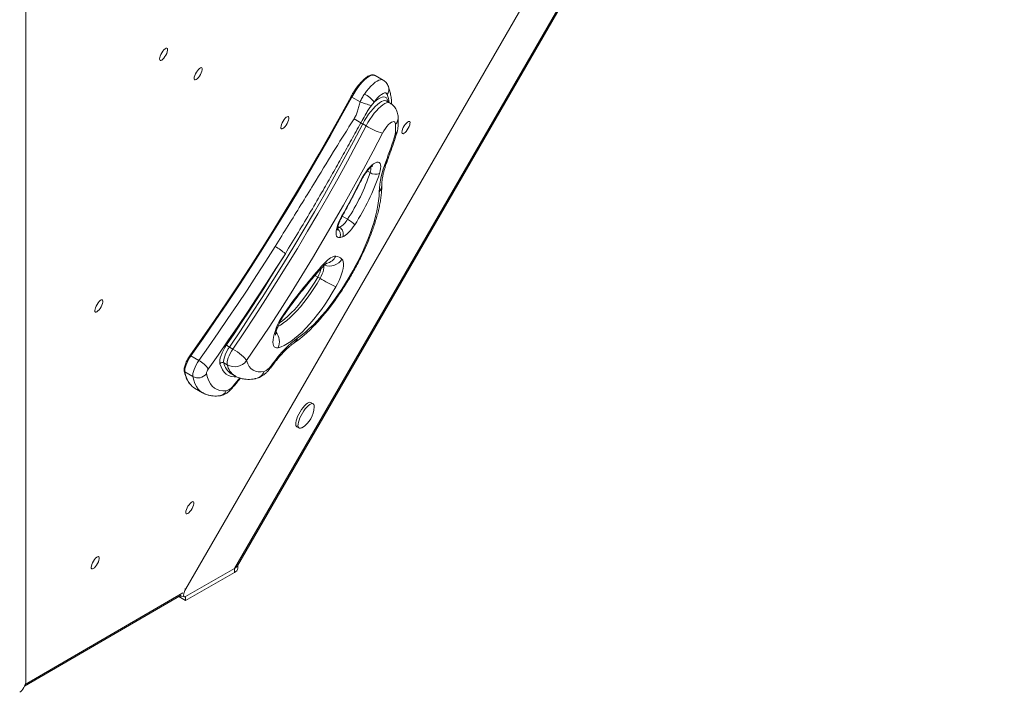
# Model space of a CAD drawing. Units: millimetres. Extents: x -1683 to 9895, y -1173 to 4264.
# Drawn here: x 3689 to 4391, y -683 to -203 of the extents above; entities that cross this region are included whole.
import ezdxf

# ---------------------------------------------------------------- set-up
doc = ezdxf.new("R2010")
doc.units = ezdxf.units.MM

msp = doc.modelspace()

# ---------------------------------------------------------------- linework, layer by layer
at = {"color": 7, "linetype": 'Continuous', "lineweight": 15}
for p, q in [((3807.84, -609.13), (4386.52, 393.17)), ((3842.56, -594.47), (4391.18, 355.77)), ((3844.65, -592.6), (4390.61, 353.03)), ((3693.9, -674.92), (3693.9, -6.71)), ((3948.41, -246.2), (3942.69, -242.9)), ((3932.09, -261.72), (3926.14, -258.29)), ((3942.03, -262.03), (3939.97, -264.52)), ((3953.39, -262.61), (3950.94, -261.2)), ((3936.35, -278.92), (3933.9, -277.51)), ((3901.87, -386.67), (3903.5, -387.61)), ((3841.31, -438.06), (3838.86, -436.65)), ((3817.15, -446.22), (3811.44, -442.92)), ((3837.38, -449.31), (3834.93, -447.9)), ((3868.12, -451.62), (3870.76, -448.21)), ((3812.88, -457.65), (3807.17, -454.35)), ((3840.15, -455.64), (3840.36, -455.76)), ((3840.36, -455.76), (3842.81, -457.17)), ((3814.09, -465.9), (3819.81, -469.2)), ((3898.55, -477.13), (3896.92, -476.19)), ((3886.92, -493.51), (3888.55, -494.45)), ((3842.56, -594.47), (3807.65, -614.63)), ((3842.56, -597.3), (3842.56, -594.47)), ((3844.97, -594.3), (3844.97, -592.04)), ((3807.65, -617.46), (3842.56, -597.3)), ((3692.81, -678.59), (3804.63, -613.56)), ((3802.77, -614.64), (3807.65, -617.46)), ((3804.22, -614.35), (3806.81, -614.85)), ((3807.65, -617.46), (3807.65, -614.63))]:
    msp.add_line(p, q, dxfattribs=at)
at = {"color": 8, "linetype": 'Continuous', "lineweight": 15}
for p, q in [((3937.16, -311), (3939.2, -312.18)), ((3919.31, -343.33), (3923.11, -345.52)), ((3916.23, -350.57), (3917.41, -351.25)), ((3807.06, -608.98), (3807.84, -609.13)), ((3693.41, -677.19), (3805.78, -611.83))]:
    msp.add_line(p, q, dxfattribs=at)
at = {"color": 7, "linetype": 'Continuous', "lineweight": 15, "flags": 128}
for points in [[(3789.51, -232.15), (3789.21, -231.77), (3789.12, -231.09), (3789.24, -230.18), (3789.57, -229.08), (3790.08, -227.9), (3790.73, -226.7), (3791.47, -225.59), (3792.26, -224.65), (3793.02, -223.94), (3793.72, -223.52), (3794.28, -223.41), (3794.67, -223.64), (3794.87, -224.17), (3794.86, -224.97), (3794.63, -225.99), (3794.21, -227.14), (3793.62, -228.34), (3792.92, -229.5), (3792.14, -230.54), (3791.36, -231.37), (3790.63, -231.94), (3789.99, -232.21), (3789.51, -232.15)], [(3814.12, -246.05), (3813.82, -245.67), (3813.73, -244.99), (3813.85, -244.08), (3814.18, -242.98), (3814.69, -241.8), (3815.34, -240.6), (3816.08, -239.5), (3816.87, -238.55), (3817.64, -237.84), (3818.33, -237.42), (3818.89, -237.31), (3819.29, -237.54), (3819.48, -238.07), (3819.47, -238.87), (3819.24, -239.89), (3818.82, -241.04), (3818.23, -242.24), (3817.53, -243.4), (3816.76, -244.44), (3815.97, -245.27), (3815.24, -245.85), (3814.61, -246.11), (3814.12, -246.05)], [(3810.77, -442.84), (3819.52, -430.38), (3828.21, -417.77), (3836.83, -405.02), (3845.38, -392.14), (3853.84, -379.14), (3862.23, -366.02), (3870.52, -352.79), (3878.73, -339.47), (3886.83, -326.05), (3894.82, -312.55), (3902.71, -298.98), (3910.48, -285.34), (3918.12, -271.65), (3925.65, -257.91)], [(3926.14, -258.29), (3918.63, -272), (3910.99, -285.67), (3903.23, -299.29), (3895.36, -312.84), (3887.38, -326.31), (3879.29, -339.71), (3871.1, -353.01), (3862.82, -366.22), (3854.45, -379.32), (3845.99, -392.3), (3837.46, -405.16), (3828.85, -417.89), (3820.18, -430.48), (3811.44, -442.92)], [(3951.39, -256.54), (3950.94, -255.8), (3950.28, -255.42), (3949.42, -255.39), (3948.4, -255.72), (3947.24, -256.4), (3945.98, -257.4), (3944.67, -258.71), (3943.34, -260.26), (3942.03, -262.03)], [(3875.96, -280.98), (3875.66, -280.6), (3875.57, -279.92), (3875.69, -279), (3876.02, -277.91), (3876.52, -276.72), (3877.17, -275.53), (3877.92, -274.42), (3878.71, -273.48), (3879.47, -272.77), (3880.16, -272.34), (3880.73, -272.24), (3881.12, -272.46), (3881.32, -273), (3881.3, -273.8), (3881.08, -274.82), (3880.66, -275.97), (3880.07, -277.17), (3879.37, -278.33), (3878.59, -279.37), (3877.81, -280.2), (3877.07, -280.77), (3876.44, -281.04), (3875.96, -280.98)], [(3933.9, -277.51), (3927.27, -290.13), (3920.51, -302.72), (3913.62, -315.27), (3906.6, -327.77), (3899.47, -340.22), (3892.23, -352.6), (3884.88, -364.91), (3877.43, -377.13), (3869.89, -389.25), (3862.25, -401.28), (3854.53, -413.19), (3846.73, -424.98), (3838.86, -436.65)], [(3841.31, -438.06), (3849.18, -426.4), (3856.98, -414.61), (3864.7, -402.69), (3872.34, -390.67), (3879.88, -378.54), (3887.33, -366.32), (3894.68, -354.01), (3901.92, -341.63), (3909.05, -329.19), (3916.07, -316.68), (3922.96, -304.13), (3929.72, -291.54), (3936.35, -278.92)], [(3957.33, -277.74), (3957.16, -276.79), (3956.78, -276.16), (3956.19, -275.85), (3955.42, -275.9), (3954.5, -276.28), (3953.47, -277), (3952.35, -278.01), (3951.21, -279.29), (3950.08, -280.78), (3949.01, -282.42), (3948.04, -284.14)], [(3962.26, -284.39), (3961.96, -284.01), (3961.87, -283.33), (3961.99, -282.41), (3962.32, -281.32), (3962.83, -280.13), (3963.48, -278.94), (3964.23, -277.83), (3965.01, -276.89), (3965.78, -276.18), (3966.47, -275.75), (3967.03, -275.65), (3967.43, -275.87), (3967.62, -276.41), (3967.61, -277.21), (3967.38, -278.23), (3966.96, -279.38), (3966.38, -280.58), (3965.67, -281.74), (3964.9, -282.78), (3964.12, -283.61), (3963.38, -284.18), (3962.75, -284.45), (3962.26, -284.39)], [(3948.04, -284.14), (3941.28, -297), (3934.39, -309.83), (3927.37, -322.62), (3920.22, -335.36), (3912.96, -348.04), (3905.58, -360.66), (3898.09, -373.2), (3890.5, -385.65), (3882.81, -398.01), (3875.03, -410.26), (3867.16, -422.4), (3859.22, -434.42), (3851.2, -446.3)], [(3932.6, -317.63), (3933.74, -315.53), (3934.98, -313.49), (3936.31, -311.56), (3937.68, -309.8), (3939.07, -308.24), (3940.42, -306.93), (3941.72, -305.91), (3942.93, -305.19), (3944.02, -304.8), (3944.95, -304.74), (3945.71, -305.02), (3946.27, -305.64), (3946.63, -306.56), (3946.77, -307.78), (3946.68, -309.26), (3946.38, -310.96), (3945.87, -312.83)], [(3918.87, -343.53), (3920.65, -340.31), (3922.41, -337.08), (3924.15, -333.85), (3925.88, -330.61), (3927.59, -327.37), (3929.28, -324.12), (3930.95, -320.88), (3932.6, -317.63)], [(3887.54, -430.18), (3890.24, -428.22), (3893.02, -425.98), (3895.85, -423.46), (3898.74, -420.68), (3901.65, -417.66), (3904.58, -414.4), (3907.52, -410.93), (3910.44, -407.27), (3913.33, -403.42), (3916.18, -399.43), (3918.97, -395.29), (3921.69, -391.04), (3924.32, -386.7), (3926.85, -382.29), (3929.27, -377.83), (3931.56, -373.35), (3933.71, -368.87), (3935.71, -364.41), (3937.55, -360), (3939.23, -355.65), (3940.72, -351.4), (3942.03, -347.26), (3943.14, -343.25), (3944.06, -339.41), (3944.78, -335.74), (3945.28, -332.26), (3945.58, -328.99), (3945.66, -325.96)], [(3917.63, -358.54), (3916.68, -358.58), (3915.91, -358.27), (3915.35, -357.6), (3915.01, -356.61), (3914.91, -355.3), (3915.04, -353.74), (3915.4, -351.94), (3915.98, -349.97), (3916.77, -347.87), (3917.74, -345.7), (3918.87, -343.53)], [(3928.25, -349.35), (3927.17, -350.94), (3926.06, -352.42), (3924.93, -353.78), (3923.8, -354.98), (3922.7, -356.02), (3921.64, -356.87), (3920.63, -357.51), (3919.7, -357.94)], [(3817.15, -446.22), (3824.1, -436.35), (3831, -426.4), (3837.86, -416.35), (3844.68, -406.21), (3851.45, -396), (3858.17, -385.7), (3864.84, -375.33), (3871.45, -364.9)], [(3878.78, -370.04), (3872.09, -380.6), (3865.35, -391.08), (3858.55, -401.49), (3851.7, -411.82), (3844.81, -422.07), (3837.87, -432.23), (3830.89, -442.3), (3823.87, -452.28)], [(3836.88, -435), (3842.25, -427.08), (3847.58, -419.09), (3852.88, -411.04), (3858.14, -402.94), (3863.36, -394.79), (3868.55, -386.59), (3873.69, -378.33), (3878.78, -370.04)], [(3906.53, -376.98), (3907.7, -375.78), (3908.85, -374.71), (3909.97, -373.81), (3911.05, -373.06), (3912.06, -372.49), (3913.01, -372.1), (3913.88, -371.89), (3914.67, -371.87)], [(3919.14, -373.91), (3919.69, -374.7), (3920.05, -375.78), (3920.2, -377.12), (3920.16, -378.7), (3919.91, -380.49), (3919.46, -382.47), (3918.83, -384.59), (3918.02, -386.83), (3917.04, -389.13), (3915.92, -391.46), (3914.67, -393.79)], [(3914.67, -393.79), (3912.25, -397.93), (3909.73, -401.98), (3907.12, -405.92), (3904.45, -409.73), (3901.73, -413.38), (3898.98, -416.84), (3896.21, -420.1), (3893.44, -423.12), (3890.7, -425.9), (3888, -428.41), (3885.36, -430.64), (3882.79, -432.57), (3880.32, -434.18), (3877.95, -435.48), (3875.71, -436.45), (3873.6, -437.09)], [(3743.4, -411.68), (3743.1, -411.29), (3743, -410.62), (3743.13, -409.7), (3743.45, -408.61), (3743.96, -407.42), (3744.61, -406.23), (3745.36, -405.12), (3746.14, -404.17), (3746.91, -403.46), (3747.6, -403.04), (3748.17, -402.94), (3748.56, -403.16), (3748.76, -403.7), (3748.74, -404.5), (3748.52, -405.51), (3748.09, -406.66), (3747.51, -407.87), (3746.8, -409.03), (3746.03, -410.06), (3745.25, -410.9), (3744.51, -411.47), (3743.88, -411.74), (3743.4, -411.68)], [(3873.6, -437.09), (3872.54, -437.19), (3871.64, -436.97), (3870.91, -436.44), (3870.38, -435.61), (3870.04, -434.49), (3869.91, -433.1), (3869.98, -431.47), (3870.26, -429.62), (3870.74, -427.59), (3871.42, -425.42), (3872.27, -423.14), (3873.29, -420.8), (3874.46, -418.43), (3875.75, -416.09), (3877.15, -413.81), (3878.62, -411.63)], [(3832.17, -448.5), (3832.02, -447.4), (3832.11, -446.03), (3832.43, -444.42), (3832.97, -442.64), (3833.71, -440.74), (3834.63, -438.79), (3835.7, -436.85), (3836.88, -435)], [(3838.86, -436.65), (3837.88, -438.19), (3836.99, -439.81), (3836.22, -441.43), (3835.6, -443.01), (3835.15, -444.5), (3834.88, -445.84), (3834.81, -446.98), (3834.93, -447.9)], [(3837.38, -449.31), (3837.26, -448.4), (3837.33, -447.25), (3837.6, -445.91), (3838.05, -444.43), (3838.67, -442.85), (3839.44, -441.22), (3840.33, -439.61), (3841.31, -438.06)], [(3841.31, -438.06), (3842.94, -439.05), (3844.57, -440.14), (3846.14, -441.28), (3847.59, -442.43), (3848.86, -443.55), (3849.92, -444.59), (3850.7, -445.52), (3851.2, -446.3)], [(3811.44, -442.92), (3810.44, -444.43), (3809.52, -446.03), (3808.71, -447.66), (3808.04, -449.26), (3807.54, -450.78), (3807.22, -452.16), (3807.1, -453.37), (3807.17, -454.35)], [(3812.88, -457.65), (3812.81, -456.67), (3812.94, -455.46), (3813.26, -454.08), (3813.76, -452.56), (3814.42, -450.96), (3815.23, -449.33), (3816.15, -447.73), (3817.15, -446.22)], [(3851.2, -446.3), (3851.99, -448.53), (3853.02, -450.41), (3854.28, -451.94), (3855.76, -453.1), (3857.46, -453.9), (3859.37, -454.32), (3861.46, -454.37), (3863.74, -454.05)], [(3822.59, -455.71), (3823.27, -458.43), (3824.18, -460.83), (3825.33, -462.89), (3826.7, -464.61), (3828.29, -465.97), (3830.09, -466.98), (3832.1, -467.61), (3834.31, -467.88), (3836.69, -467.79)], [(3896.92, -476.19), (3896.28, -476.03), (3895.49, -476.19), (3894.56, -476.66), (3893.54, -477.43), (3892.47, -478.47), (3891.37, -479.74), (3890.29, -481.19), (3889.27, -482.77), (3888.35, -484.43), (3887.55, -486.11), (3886.92, -487.74)], [(3899.32, -479.38), (3899.27, -478.37), (3899.01, -477.6), (3898.55, -477.13), (3897.91, -476.97), (3897.12, -477.13), (3896.2, -477.61), (3895.18, -478.38), (3894.1, -479.41), (3893, -480.68), (3891.92, -482.13), (3890.91, -483.72), (3889.98, -485.38), (3889.19, -487.05), (3888.55, -488.68)], [(3886.92, -487.74), (3886.46, -489.26), (3886.2, -490.63), (3886.15, -491.78), (3886.31, -492.69), (3886.67, -493.31), (3886.92, -493.51)], [(3888.55, -488.68), (3888.09, -490.2), (3887.84, -491.57), (3887.78, -492.73), (3887.94, -493.63), (3888.3, -494.26), (3888.85, -494.57), (3889.57, -494.57), (3890.43, -494.25), (3890.88, -494)], [(3808.17, -555.59), (3807.87, -555.21), (3807.78, -554.54), (3807.9, -553.62), (3808.23, -552.53), (3808.74, -551.34), (3809.39, -550.15), (3810.13, -549.04), (3810.92, -548.09), (3811.68, -547.38), (3812.38, -546.96), (3812.94, -546.86), (3813.33, -547.08), (3813.53, -547.61), (3813.52, -548.42), (3813.29, -549.43), (3812.87, -550.58), (3812.28, -551.78), (3811.58, -552.95), (3810.8, -553.98), (3810.02, -554.82), (3809.29, -555.39), (3808.65, -555.65), (3808.17, -555.59)], [(3740.79, -594.78), (3740.5, -594.4), (3740.4, -593.72), (3740.53, -592.8), (3740.85, -591.71), (3741.36, -590.52), (3742.01, -589.33), (3742.76, -588.22), (3743.54, -587.28), (3744.31, -586.57), (3745, -586.14), (3745.56, -586.04), (3745.96, -586.26), (3746.16, -586.8), (3746.14, -587.6), (3745.91, -588.62), (3745.49, -589.77), (3744.91, -590.97), (3744.2, -592.13), (3743.43, -593.17), (3742.65, -594), (3741.91, -594.57), (3741.28, -594.84), (3740.79, -594.78)]]:
    msp.add_lwpolyline(points, dxfattribs=at)
at = {"color": 8, "linetype": 'Continuous', "lineweight": 15, "flags": 128}
for points in [[(3942.69, -242.9), (3942.66, -242.88), (3941.77, -242.6), (3940.71, -242.65), (3939.5, -243.03), (3938.16, -243.74), (3936.72, -244.75), (3935.2, -246.05), (3933.64, -247.62), (3932.06, -249.43), (3930.49, -251.44), (3928.96, -253.61), (3927.5, -255.91), (3926.14, -258.29)], [(3935.19, -256.15), (3936.69, -254.09), (3938.22, -252.19), (3939.76, -250.5), (3941.27, -249.03), (3942.73, -247.82), (3944.11, -246.89), (3945.4, -246.26), (3946.55, -245.93), (3947.57, -245.91), (3948.41, -246.2)], [(3942.03, -262.03), (3943.63, -260.65), (3945.16, -259.55), (3946.58, -258.77), (3947.88, -258.31), (3949.03, -258.18), (3950.02, -258.38), (3950.82, -258.92), (3951.43, -259.77), (3951.82, -260.93), (3951.96, -261.78)], [(3950.91, -261.18), (3950.55, -261.02), (3949.58, -260.88), (3948.46, -261.08), (3947.2, -261.59), (3945.82, -262.42), (3944.35, -263.56), (3942.82, -264.97), (3941.25, -266.63), (3939.67, -268.51), (3938.12, -270.58), (3936.63, -272.8), (3935.21, -275.12), (3933.9, -277.51)], [(3936.35, -278.92), (3937.66, -276.53), (3939.08, -274.21), (3940.57, -271.99), (3942.12, -269.92), (3943.7, -268.04), (3945.27, -266.38), (3946.8, -264.97), (3948.27, -263.84), (3949.65, -263.01), (3950.91, -262.49), (3952.03, -262.3), (3953, -262.43), (3953.4, -262.61)], [(3950.4, -304.45), (3951.19, -303.89), (3951.6, -303.23)], [(3932.98, -317.53), (3932.88, -317.6), (3932.6, -317.63)], [(3918.87, -343.53), (3919.09, -343.6), (3919.16, -343.6)], [(3903.5, -387.61), (3904.34, -386.01), (3905.06, -384.42), (3905.63, -382.88), (3906.02, -381.45), (3906.23, -380.17), (3906.26, -379.1), (3906.18, -378.55)], [(3901.87, -386.67), (3900.22, -385.72), (3899.91, -385.55)], [(3873.45, -422.03), (3875.35, -420.95), (3877.56, -419.44), (3879.86, -417.65), (3882.23, -415.58), (3884.64, -413.25), (3887.08, -410.68), (3889.53, -407.88), (3891.98, -404.87), (3894.41, -401.69), (3896.79, -398.34), (3899.11, -394.86), (3901.35, -391.28), (3903.5, -387.61)], [(3901.87, -386.67), (3899.72, -390.34), (3897.48, -393.92), (3895.15, -397.4), (3892.77, -400.75), (3890.35, -403.93), (3887.9, -406.94), (3885.45, -409.74), (3883.01, -412.31), (3880.59, -414.64), (3878.23, -416.71), (3875.93, -418.5), (3874.64, -419.41)], [(3878.62, -411.63), (3878.74, -412.31), (3878.61, -412.71)], [(3843.91, -457.89), (3842.19, -457.87), (3840.17, -457.54), (3838.33, -456.87), (3836.69, -455.85), (3835.24, -454.5), (3834, -452.82), (3832.98, -450.82), (3832.17, -448.5)], [(3870.76, -448.21), (3871, -447.67), (3871, -446.83)], [(3868.11, -451.63), (3868.38, -451.05), (3868.4, -450.18)], [(3819.8, -469.2), (3819.77, -469.18), (3818.13, -468.01), (3816.69, -466.54), (3815.43, -464.76), (3814.38, -462.68), (3813.53, -460.3), (3812.88, -457.65)], [(3842.64, -463.2), (3843.23, -462.48), (3843.82, -461.75), (3844.41, -461.02), (3845, -460.29), (3845.59, -459.55), (3846.18, -458.81), (3846.28, -458.69)], [(3842.35, -464.33), (3842.59, -463.86), (3842.64, -463.2)]]:
    msp.add_lwpolyline(points, dxfattribs=at)
at = {"color": 8, "linetype": 'Continuous', "lineweight": 15}
for centre, radius, start, end in [((3946.39, -252.87), 6.2, 323.72408, 19.60221), ((3927.02, -256.42), 2.06, 226.07608, 244.78209), ((3923.59, -266.61), 29.57, 8.39825, 19.91648), ((3949.25, -261.49), 5.19, 341.62648, 5.01034), ((3951.68, -272.84), 7.48, 319.05325, 2.12552), ((3952.59, -280.53), 6.37, 315.47962, 354.24504), ((3955.56, -282.32), 3.1, 300.50859, 341.59479), ((3931.23, -309.06), 8.56, 338.61409, 5.70761), ((3940.31, -321.16), 7.19, 318.14605, 359.73702), ((3912.71, -356.37), 5.38, 336.17128, 53.11023), ((3912.27, -337.1), 15.05, 284.22186, 289.97302), ((3906.1, -367.63), 9.56, 283.2064, 333.69719), ((3903.31, -376.9), 3.23, 318.01711, 358.61397), ((3910.44, -368.75), 10.12, 248.26675, 329.34743), ((3882.13, -375), 22.93, 329.40736, 346.12787), ((3863.63, -432.77), 10.87, 336.61859, 38.43309), ((3881.28, -428.39), 6.51, 305.13085, 344.04009), ((3810.89, -443.55), 0.837, 49.34697, 98.18728), ((3847.11, -445.32), 12.45, 191.96491, 236.01108), ((3807.57, -453.62), 0.83, 191.49579, 241.09141), ((3826.73, -451.25), 19.8, 188.99369, 216.76269), ((3849.71, -446.61), 12.62, 192.35686, 236.82284), ((3855.73, -450.62), 8.71, 282.90988, 336.81603), ((3830.95, -465.2), 6.3, 277.4766, 335.72558)]:
    msp.add_arc(centre, radius, start, end, dxfattribs=at)
at = {"color": 7, "linetype": 'Continuous', "lineweight": 15}
for centre, radius, start, end in [((3926.39, -273.31), 19.29, 35.807, 62.85861), ((4010.71, -52.67), 223.35, 249.39015, 251.53385), ((3974.72, -204.59), 83.64, 235.87087, 239.67582), ((3926.31, -290.66), 15.19, 60.02532, 66.00087), ((3961.58, -238.14), 47.95, 238.26069, 253.60041), ((3902.93, -279.89), 54.44, 354.62712, 2.26843), ((3567.14, -161), 409.22, 339.48028, 342.36297), ((3948.97, -280.28), 10, 342.40686, 354.91146), ((4009.74, -328.79), 64.14, 157.69391, 177.46994), ((3804.48, -267.72), 141.86, 326.74164, 341.73522), ((3797.54, -263.76), 156.24, 326.78308, 341.69377), ((3943.15, -306.2), 7.17, 236.5453, 292.30279), ((3910.29, -338.47), 14.63, 299.12386, 331.16866), ((3913.07, -364.36), 21.35, 44.68172, 61.94044), ((3914.59, -355.95), 5.48, 338.73058, 59.02853), ((3852.75, -399.34), 39.2, 48.3847, 61.49959), ((3914.26, -343.05), 15.85, 282.26345, 290.0676), ((3914.16, -378.9), 7.05, 45.0342, 85.82644), ((4162.18, -611.49), 346.92, 137.46994, 144.82264), ((4037.82, -157.94), 266.07, 239.67902, 242.42758), ((3841.59, -431.36), 5.95, 217.68958, 242.68365), ((3933.74, -492.64), 77.69, 126.49142, 143.87055), ((3809.34, -461.62), 17.27, 32.75706, 63.11504), ((3833.9, -449.79), 2.16, 61.30853, 143.26591), ((3842.56, -439.86), 10.78, 241.30814, 323.2663), ((3483.95, -149.66), 487.97, 321.98607, 322.48336), ((3816.59, -450.95), 7.66, 241.03022, 321.60036), ((3828.3, -455.89), 5.72, 140.82584, 178.18382), ((3859.83, -444.59), 10.24, 292.4736, 326.87521), ((3819.96, -455.86), 11.63, 218.53549, 239.70401), ((3833, -456.84), 11.55, 288.65433, 326.57458), ((3881.17, -478.64), 18.17, 302.31377, 357.68623), ((3840.22, -589.75), 5.27, 296.38353, 327.21464), ((3841.15, -593.7), 3.87, 291.37159, 351.04026)]:
    msp.add_arc(centre, radius, start, end, dxfattribs=at)
for centre, start_param, end_param in [((3809.18, -610.21), 1.513857, 3.634121), ((3806.58, -609.71), 2.943501, 3.246524), ((3690.97, -678.45), 3.634121, 5.754384)]:
    msp.add_ellipse(centre, major_axis=(2.53, 4.58), ratio=0.323151, start_param=start_param, end_param=end_param, dxfattribs=at)
for points, knots in [([(3942.69, -242.91), (3942.68, -242.9), (3942.4, -242.68), (3941.71, -242.5), (3940.68, -242.43), (3939.56, -242.65), (3938.32, -243.14), (3936.98, -243.91), (3935.57, -244.96), (3934.12, -246.25), (3932.66, -247.76), (3931.2, -249.45), (3929.76, -251.3), (3928.36, -253.29), (3927.04, -255.34), (3926.14, -256.9), (3925.67, -257.75), (3925.59, -257.91)], [0, 0, 0, 0, 0.004299, 0.07106, 0.137679, 0.208128, 0.284154, 0.363495, 0.443046, 0.521895, 0.60013, 0.677928, 0.755435, 0.832755, 0.909966, 0.98308, 1, 1, 1, 1]), ([(3952.23, -250.8), (3952.02, -250.29), (3951.61, -249.33), (3950.67, -248.04), (3949.62, -246.97), (3948.79, -246.46), (3948.4, -246.22)], [0, 0, 0, 0, 0.2762484, 0.5298533, 0.7799942, 1, 1, 1, 1]), ([(3954.42, -261.04), (3954.36, -260.43), (3954.18, -258.65), (3953.71, -255.83), (3953.02, -253.03), (3952.45, -251.41), (3952.23, -250.8)], [0, 0, 0, 0, 0.164175, 0.48445, 0.803159, 1, 1, 1, 1]), ([(3932.09, -261.72), (3932.53, -260.76), (3933.43, -258.81), (3934.6, -257.04), (3935.19, -256.15)], [0, 0, 0, 0, 0.492819, 1, 1, 1, 1]), ([(3927.79, -273.83), (3928.28, -272.96), (3929.28, -271.21), (3930.23, -268.18), (3931.03, -264.98), (3931.74, -262.81), (3932.09, -261.72)], [0, 0, 0, 0, 0.231333, 0.469041, 0.734498, 1, 1, 1, 1]), ([(3939.97, -264.52), (3939.35, -265.4), (3938.1, -267.18), (3935.91, -270.7), (3934.02, -273.97), (3932.8, -276.22), (3932.49, -276.79)], [0, 0, 0, 0, 0.2365848, 0.476251, 0.8673851, 1, 1, 1, 1]), ([(3959.15, -272.57), (3959.11, -272.03), (3959.02, -270.9), (3958.62, -269.21), (3957.98, -267.55), (3957.1, -266.01), (3955.99, -264.63), (3954.76, -263.47), (3953.82, -262.9), (3953.39, -262.64)], [0, 0, 0, 0, 0.142775, 0.294953, 0.442764, 0.588503, 0.733248, 0.877589, 1, 1, 1, 1]), ([(3954.31, -263.24), (3954.35, -263.06), (3954.49, -262.34), (3954.45, -261.59), (3954.42, -261.04)], [0, 0, 0, 0, 0.254894, 1, 1, 1, 1]), ([(3958.93, -281.17), (3958.98, -280.5), (3959.14, -278.51), (3959.24, -275.63), (3959.18, -273.49), (3959.15, -272.57)], [0, 0, 0, 0, 0.223807, 0.666851, 1, 1, 1, 1]), ([(3871.45, -364.9), (3874.59, -359.89), (3880.75, -350.06), (3889.86, -335.29), (3900.63, -317.71), (3910.8, -301.07), (3920.43, -285.45), (3925.34, -277.7), (3927.79, -273.83)], [0, 0, 0, 0, 0.165977, 0.326107, 0.486367, 0.742853, 0.871429, 1, 1, 1, 1]), ([(3932.49, -276.79), (3930.3, -280.8), (3925.91, -288.81), (3919.25, -300.85), (3912.49, -312.87), (3905.07, -325.88), (3896.95, -339.84), (3888.01, -354.91), (3881.9, -364.94), (3878.78, -370.04)], [0, 0, 0, 0, 0.127861, 0.255723, 0.383917, 0.512111, 0.672601, 0.833254, 1, 1, 1, 1]), ([(3951.6, -303.23), (3952.05, -302.03), (3953.35, -298.52), (3955.38, -292.78), (3957.2, -287.36), (3958.2, -284.22), (3958.5, -283.3)], [0, 0, 0, 0, 0.178612, 0.5187997, 0.8592654, 1, 1, 1, 1]), ([(3932.98, -317.53), (3933.13, -317.23), (3933.58, -316.36), (3934.4, -314.94), (3935.43, -313.31), (3936.51, -311.8), (3937.58, -310.45), (3938.61, -309.3), (3939.54, -308.4), (3940.29, -307.79), (3940.8, -307.44), (3941.09, -307.3), (3941.08, -307.31), (3941.08, -307.31)], [0, 0, 0, 0, 0.056935, 0.165888, 0.275015, 0.383584, 0.490887, 0.596117, 0.698297, 0.796299, 0.878542, 0.955382, 1, 1, 1, 1]), ([(3947.5, -321.18), (3947.5, -320.91), (3947.5, -320.19), (3947.6, -318.79), (3947.82, -316.92), (3948.19, -314.8), (3948.71, -312.44), (3949.39, -309.86), (3950.23, -307.1), (3951, -304.86), (3951.49, -303.55), (3951.6, -303.23)], [0, 0, 0, 0, 0.0699921, 0.1883496, 0.3095603, 0.434138, 0.5616449, 0.6916374, 0.8236919, 0.9574297, 1, 1, 1, 1]), ([(3885.01, -433.73), (3885.53, -433.37), (3887.05, -432.31), (3889.59, -430.36), (3892.62, -427.8), (3895.64, -425.03), (3898.65, -422.06), (3901.63, -418.9), (3904.59, -415.57), (3907.51, -412.07), (3910.4, -408.42), (3913.25, -404.64), (3916.04, -400.73), (3918.77, -396.71), (3921.42, -392.6), (3924, -388.4), (3926.49, -384.14), (3928.88, -379.83), (3931.16, -375.48), (3933.33, -371.12), (3935.37, -366.76), (3937.29, -362.4), (3939.06, -358.08), (3940.69, -353.8), (3942.16, -349.57), (3943.47, -345.41), (3944.61, -341.32), (3945.58, -337.32), (3946.37, -333.41), (3946.97, -329.6), (3947.36, -325.88), (3947.5, -323.1), (3947.5, -321.55), (3947.5, -321.18)], [0, 0, 0, 0, 0.017762, 0.0528, 0.087469, 0.121763, 0.155726, 0.189412, 0.222873, 0.25615, 0.28928, 0.322294, 0.355217, 0.388071, 0.420875, 0.453646, 0.486399, 0.519151, 0.551912, 0.584695, 0.617517, 0.650395, 0.683348, 0.716398, 0.749571, 0.782897, 0.816413, 0.850163, 0.884201, 0.918586, 0.953383, 0.988643, 1, 1, 1, 1]), ([(3919.16, -343.6), (3919.92, -342.22), (3922.14, -338.2), (3925.73, -331.54), (3929.57, -324.22), (3931.95, -319.55), (3932.98, -317.53)], [0, 0, 0, 0, 0.160035, 0.464043, 0.768073, 1, 1, 1, 1]), ([(3915.84, -353.3), (3915.84, -353.3), (3915.85, -353.35), (3915.82, -353.17), (3915.82, -352.76), (3915.9, -352.03), (3916.09, -351.05), (3916.42, -349.82), (3916.91, -348.39), (3917.54, -346.82), (3918.3, -345.2), (3918.88, -344.12), (3919.16, -343.6)], [0, 0, 0, 0, 0.003048, 0.091919, 0.185082, 0.285355, 0.393345, 0.508302, 0.628849, 0.75351, 0.880973, 1, 1, 1, 1]), ([(3905.7, -379.06), (3905.88, -378.87), (3906.38, -378.34), (3907.08, -377.68), (3907.73, -377.15), (3908.13, -376.86), (3908.32, -376.75), (3908.29, -376.77), (3908.28, -376.77)], [0, 0, 0, 0, 0.135472, 0.373911, 0.577812, 0.769415, 0.951041, 1, 1, 1, 1]), ([(3878.61, -412.7), (3879.27, -411.78), (3881.19, -409.09), (3884.4, -404.73), (3888.24, -399.7), (3892.09, -394.84), (3895.94, -390.14), (3899.8, -385.62), (3903.05, -381.94), (3905.01, -379.81), (3905.7, -379.06)], [0, 0, 0, 0, 0.074694, 0.216588, 0.358381, 0.500032, 0.641518, 0.782814, 0.923888, 1, 1, 1, 1]), ([(3871.74, -428.19), (3871.74, -428.2), (3871.74, -428.24), (3871.73, -428.05), (3871.78, -427.62), (3871.89, -426.87), (3872.12, -425.86), (3872.48, -424.61), (3872.99, -423.14), (3873.65, -421.5), (3874.45, -419.73), (3875.38, -417.91), (3876.41, -416.08), (3877.49, -414.32), (3878.24, -413.23), (3878.61, -412.7)], [0, 0, 0, 0, 0.007273, 0.070593, 0.137009, 0.207903, 0.283824, 0.364633, 0.449733, 0.538301, 0.629469, 0.722421, 0.816423, 0.910803, 1, 1, 1, 1]), ([(3870.76, -448.21), (3871.13, -447.74), (3872.19, -446.37), (3873.93, -444.25), (3875.98, -441.91), (3877.98, -439.79), (3879.9, -437.9), (3881.72, -436.26), (3883.36, -434.91), (3884.43, -434.13), (3884.95, -433.77), (3885.01, -433.73)], [0, 0, 0, 0, 0.0719041, 0.2076197, 0.342455, 0.4760633, 0.608144, 0.7383487, 0.8662829, 0.9824241, 1, 1, 1, 1]), ([(3810.77, -442.73), (3810.6, -442.98), (3810.1, -443.69), (3809.33, -444.95), (3808.51, -446.49), (3807.82, -448.04), (3807.26, -449.54), (3806.87, -450.97), (3806.67, -452.28), (3806.66, -453.2), (3806.74, -453.67), (3806.75, -453.79)], [0, 0, 0, 0, 0.065848, 0.191262, 0.316694, 0.442294, 0.568409, 0.695577, 0.824664, 0.95713, 1, 1, 1, 1]), ([(3806.75, -453.79), (3806.85, -454.25), (3807.13, -455.59), (3807.74, -457.64), (3808.65, -459.83), (3809.61, -461.59), (3810.34, -462.5), (3810.64, -462.87)], [0, 0, 0, 0, 0.125403, 0.364714, 0.603534, 0.841073, 1, 1, 1, 1]), ([(3857.7, -459.1), (3858.32, -458.94), (3859.49, -458.63), (3861.12, -457.88), (3862.67, -456.95), (3864.27, -455.73), (3865.89, -454.22), (3867.18, -452.8), (3867.91, -451.89), (3868.12, -451.62)], [0, 0, 0, 0, 0.1443657, 0.2735491, 0.4142335, 0.5708232, 0.7467426, 0.9272499, 1, 1, 1, 1]), ([(3842.35, -464.33), (3843.24, -463.23), (3844.71, -461.42), (3846.18, -459.57), (3846.76, -458.84)], [0, 0, 0, 0, 0.603883, 1, 1, 1, 1]), ([(3842.8, -457.16), (3842.84, -457.19), (3843.54, -457.65), (3845.06, -458.31), (3847.32, -459.09), (3849.67, -459.54), (3852.09, -459.73), (3854.61, -459.63), (3856.48, -459.36), (3857.53, -459.14), (3857.7, -459.1)], [0, 0, 0, 0, 0.00852, 0.161675, 0.31417, 0.46798, 0.625439, 0.788922, 0.964763, 1, 1, 1, 1]), ([(3819.82, -469.16), (3820.06, -469.31), (3820.96, -469.88), (3822.67, -470.56), (3824.92, -471.21), (3827.28, -471.56), (3829.58, -471.64), (3831.09, -471.5), (3831.77, -471.44)], [0, 0, 0, 0, 0.069103, 0.2574, 0.44598, 0.637651, 0.835133, 1, 1, 1, 1]), ([(3831.77, -471.44), (3832.27, -471.36), (3833.29, -471.19), (3834.76, -470.66), (3836.25, -469.91), (3837.81, -468.86), (3839.43, -467.51), (3840.96, -465.98), (3841.92, -464.84), (3842.35, -464.33)], [0, 0, 0, 0, 0.116218, 0.236635, 0.369052, 0.51928, 0.688092, 0.85975, 1, 1, 1, 1]), ([(3844.59, -592.6), (3844.52, -592.74), (3844.22, -593.4), (3843.29, -594), (3842.56, -594.47)], [0, 0, 0, 0, 0.206252, 1, 1, 1, 1])]:
    msp.add_open_spline(points, degree=3, knots=knots, dxfattribs=at)

doc.saveas('drawing.dxf')
